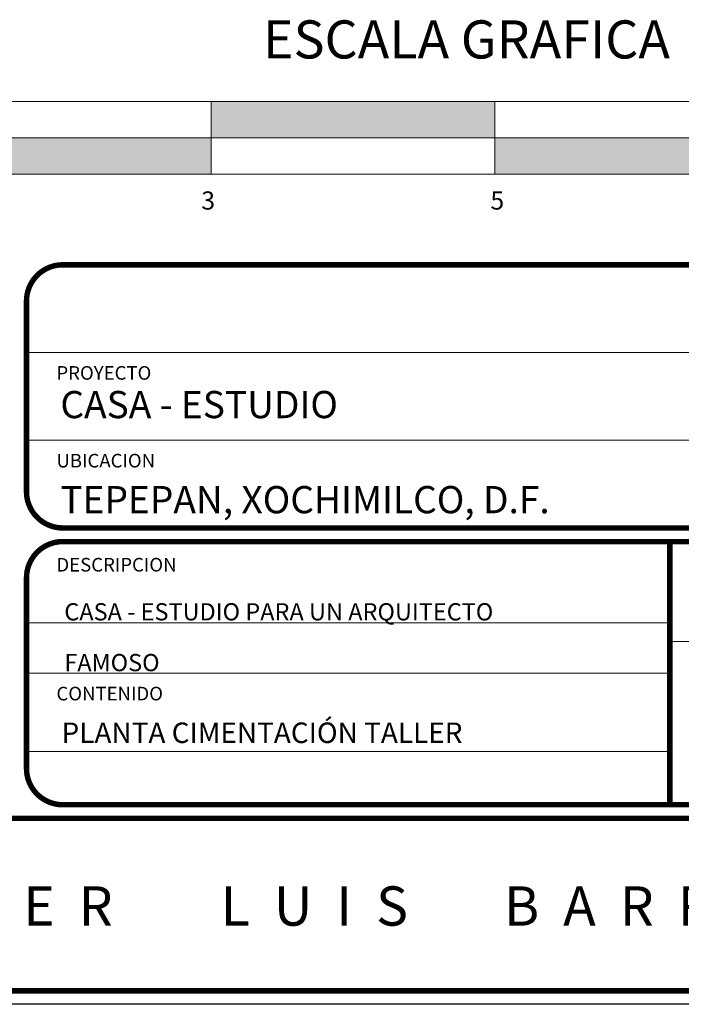
# Model space of a CAD drawing. Units: millimetres. Extents: x 1828 to 2756, y 137 to 419.
# Drawn here: x 2330 to 2335, y 226 to 233 of the extents above; entities that cross this region are included whole.
import ezdxf
from ezdxf.enums import TextEntityAlignment as Align

# ---------------------------------------------------------------- set-up
doc = ezdxf.new("R2010")
doc.units = ezdxf.units.MM
doc.layers.add('cristal', color=7, linetype='Continuous', lineweight=20)
doc.layers.add('delgado', color=7, linetype='Continuous', lineweight=15)
doc.styles.add('ARIAL', font='arialbd.ttf', dxfattribs={"width": 1.5})
doc.styles.add('ARIALBOLD', font='arialbd.ttf', dxfattribs={"height": 0.3})
doc.styles.add('ROMANS', font='ROMANS')
doc.styles.add('TIMESNEWR', font='times.ttf', dxfattribs={"height": 0.3})

msp = doc.modelspace()

# ---------------------------------------------------------------- hatches: boundary and pattern name
at = {"layer": 'delgado'}
h = msp.add_hatch(color=256, dxfattribs=at)
h.paths.add_polyline_path([(2338.2324, 232.2176), (2333.2324, 232.2176), (2333.2324, 231.9616), (2338.2324, 231.9616)])
h.paths.add_polyline_path([(2333.2324, 232.4736), (2331.2324, 232.4736), (2331.2324, 232.2176), (2333.2324, 232.2176)])
h.paths.add_polyline_path([(2331.2324, 232.2176), (2329.2324, 232.2176), (2329.2324, 231.9616), (2331.2324, 231.9616)])
h.paths.add_polyline_path([(2329.2324, 232.4736), (2328.2324, 232.4736), (2328.2324, 232.2176), (2329.2324, 232.2176)])

# ---------------------------------------------------------------- linework, layer by layer
msp.add_line((2338.878, 226.1063), (2327.2733, 226.1063))
at = {"layer": 'cristal'}
for p, q in [((2328.2324, 232.4736), (2338.2324, 232.4736)), ((2331.2324, 232.4736), (2331.2324, 231.9616)), ((2333.2324, 232.4736), (2333.2324, 231.9616)), ((2328.2324, 232.2176), (2338.2324, 232.2176)), ((2328.2324, 231.9616), (2338.2324, 231.9616)), ((2335.2989, 230.7029), (2329.9293, 230.7029)), ((2335.2989, 230.0842), (2329.9293, 230.0842)), ((2334.4669, 228.7977), (2329.9485, 228.7977)), ((2334.4669, 228.6656), (2336.1149, 228.6656)), ((2334.4669, 228.4416), (2329.9293, 228.4416)), ((2329.9485, 227.8889), (2334.4669, 227.8889))]:
    msp.add_line(p, q, dxfattribs=at)
at = {"layer": 'cristal', "const_width": 0.0384}
for points in [[(2336.1309, 231.0656), (2336.1309, 229.7216, -0.414214), (2335.8749, 229.4656), (2330.1853, 229.4656, -0.414214), (2329.9293, 229.7216), (2329.9293, 231.0656, -0.414214), (2330.1853, 231.3216), (2335.8749, 231.3216, -0.414214)], [(2329.9293, 229.1136), (2329.9293, 227.7696, 0.414214), (2330.1853, 227.5136), (2335.8749, 227.5136, 0.414214), (2336.1309, 227.7696), (2336.1309, 229.1136, 0.414214), (2335.8749, 229.3696), (2330.1853, 229.3696, 0.414214)], [(2327.5293, 226.2016), (2338.5391, 226.2016, 0.414214), (2338.7951, 226.4576), (2338.7951, 227.1616, 0.414214), (2338.5391, 227.4176), (2327.5293, 227.4176, 0.414214), (2327.2733, 227.1616), (2327.2733, 226.4576, 0.414214)]]:
    msp.add_lwpolyline(points, format="xyb", close=True, dxfattribs=at)
msp.add_lwpolyline([(2334.4669, 229.3696), (2334.4669, 227.5136)], dxfattribs=at)

# ---------------------------------------------------------------- texts
at = {"layer": 'cristal'}
for s, height, style, p in [('ESCALA GRAFICA', 0.2688, 'ARIALBOLD', (2333.0324, 232.7764)), ('3', 0.128, 'ARIAL', (2331.2107, 231.7109)), ('5', 0.128, 'ARIAL', (2333.2499, 231.7109))]:
    msp.add_text(s, height=height, dxfattribs=dict(at, style=style)).set_placement(p, align=Align.CENTER)
for s, height, style, p in [('PROYECTO', 0.096, 'ROMANS', (2330.1405, 230.5109)), ('CASA - ESTUDIO', 0.192, 'TIMESNEWR', (2330.1682, 230.2398)), ('UBICACION', 0.096, 'ROMANS', (2330.1405, 229.8922)), ('TEPEPAN, XOCHIMILCO, D.F.', 0.192, 'TIMESNEWR', (2330.1682, 229.5693)), ('DESCRIPCION', 0.096, 'ROMANS', (2330.1405, 229.1584)), ('CASA - ESTUDIO PARA UN ARQUITECTO', 0.121589, 'TIMESNEWR', (2330.1959, 228.8135)), ('FAMOSO', 0.12159, 'TIMESNEWR', (2330.1959, 228.4554)), ('CONTENIDO', 0.096, 'ROMANS', (2330.1405, 228.2496)), ('PLANTA CIMENTACIÓN TALLER', 0.144566, 'TIMESNEWR', (2330.1765, 227.949)), ('T  A  L  L  E  R         L  U  I  S        B  A  R  R  A  G  A  N', 0.276915, 'TIMESNEWR', (2328.3626, 226.6611))]:
    msp.add_text(s, height=height, dxfattribs=dict(at, style=style)).set_placement(p)

doc.saveas('drawing.dxf')
